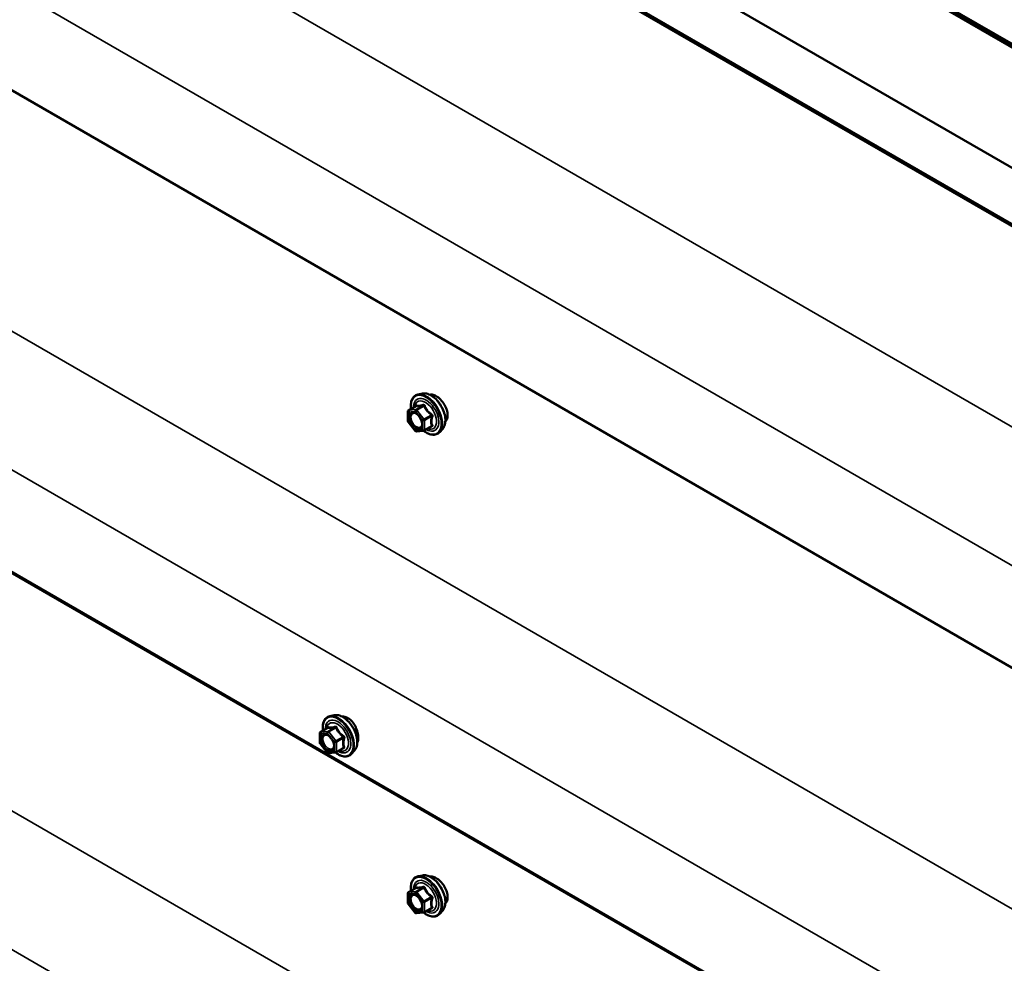
# Model space of a CAD drawing. Units: inches. Extents: x 0.6 to 33.4, y 0.6 to 21.5.
# Drawn here: x 29.5 to 30.8, y 18.1 to 19.4 of the extents above; entities that cross this region are included whole.
import ezdxf

# ---------------------------------------------------------------- set-up
doc = ezdxf.new("R2010")
doc.units = ezdxf.units.IN
doc.header["$LTSCALE"] = 2
doc.header["$MEASUREMENT"] = 0
doc.layers.add('Visible (ANSI)', color=7, linetype='Continuous', lineweight=50)
doc.layers.add('Visible Narrow (ANSI)', color=7, linetype='Continuous', lineweight=35)

msp = doc.modelspace()

# ---------------------------------------------------------------- linework, layer by layer
at = {"layer": 'Visible (ANSI)'}
for p, q in [((32.355836, 18.476262), (28.15739, 20.900236)), ((28.15739, 20.895337), (32.351594, 18.473812)), ((28.160218, 20.894521), (32.352301, 18.474221)), ((32.355129, 18.475854), (28.163047, 20.896154)), ((32.210172, 18.392163), (28.15739, 20.732038)), ((32.141974, 18.352788), (28.501788, 20.45445)), ((28.504084, 20.455776), (32.144269, 18.354114)), ((32.035093, 17.815639), (28.445032, 19.888362)), ((32.035093, 17.162442), (28.445032, 19.235164)), ((32.103611, 17.121805), (28.463426, 19.223468)), ((30.038412, 18.878717), (30.032508, 18.877514)), ((30.018639, 18.841333), (30.018639, 18.854344)), ((30.019539, 18.855902), (30.029353, 18.861568)), ((30.028794, 18.828066), (30.019036, 18.840205)), ((30.040116, 18.828272), (30.030357, 18.827401)), ((30.040855, 18.828506), (30.050669, 18.834172)), ((30.065925, 18.831062), (30.061931, 18.826551)), ((29.918999, 18.442591), (29.913095, 18.441388)), ((29.900126, 18.419776), (29.90994, 18.425442)), ((29.899226, 18.405207), (29.899226, 18.418218)), ((29.909381, 18.39194), (29.899623, 18.404079)), ((29.921442, 18.39238), (29.931256, 18.398046)), ((29.920703, 18.392146), (29.910944, 18.391275)), ((29.946512, 18.394936), (29.942518, 18.390425)), ((30.038412, 18.225519), (30.032508, 18.224316)), ((30.018639, 18.188136), (30.018639, 18.201146)), ((30.019539, 18.202705), (30.029353, 18.208371)), ((30.028794, 18.174869), (30.019036, 18.187008)), ((30.040116, 18.175075), (30.030357, 18.174203)), ((30.040855, 18.175309), (30.050669, 18.180975)), ((30.065925, 18.177865), (30.061931, 18.173354))]:
    msp.add_line(p, q, dxfattribs=at)
for centre, start, end in [((30.020439, 18.854344), 120, 180), ((30.020439, 18.841333), 180, 218.793977), ((30.030197, 18.829194), 218.793977, 275.103909), ((30.039955, 18.830065), 275.103909, 300), ((29.901026, 18.418218), 120, 180), ((29.901026, 18.405207), 180, 218.793977), ((29.910784, 18.393068), 218.793977, 275.103909), ((29.920542, 18.393939), 275.103909, 300), ((30.020439, 18.201146), 120, 180), ((30.020439, 18.188136), 180, 218.793977), ((30.030197, 18.175996), 218.793977, 275.103909), ((30.039955, 18.176868), 275.103909, 300)]:
    msp.add_arc(centre, 0.0018, start, end, dxfattribs=at)
for points, knots in [([(30.022986, 18.857893), (30.022785, 18.85939), (30.022686, 18.860852), (30.022705, 18.864917), (30.023095, 18.867377), (30.024621, 18.871624), (30.025748, 18.873421), (30.028587, 18.876082), (30.030263, 18.876982), (30.032247, 18.877458), (30.032377, 18.877487), (30.032508, 18.877514)], [7.68697084, 7.68697084, 7.68697084, 7.68697084, 7.85937578, 7.85937578, 8.18500949, 8.18500949, 8.50529003, 8.50529003, 8.80879173, 8.80879173, 8.83000081, 8.83000081, 8.83000081, 8.83000081]), ([(30.038412, 18.878717), (30.040207, 18.879083), (30.042126, 18.87903), (30.046212, 18.878145), (30.048389, 18.877237), (30.052726, 18.874638), (30.054884, 18.872922), (30.058916, 18.868889), (30.060791, 18.866576), (30.064084, 18.861589), (30.065503, 18.858918), (30.067755, 18.853468), (30.068587, 18.85069), (30.06957, 18.845276), (30.069718, 18.842641), (30.069266, 18.837778), (30.068668, 18.835544), (30.067186, 18.832689), (30.066601, 18.831826), (30.065925, 18.831062)], [2.5468155, 2.5468155, 2.5468155, 2.5468155, 2.83880096, 2.83880096, 3.16043468, 3.16043468, 3.49251314, 3.49251314, 3.82330146, 3.82330146, 4.15263192, 4.15263192, 4.48231268, 4.48231268, 4.81387147, 4.81387147, 5.14456709, 5.14456709, 5.30716614, 5.30716614, 5.30716614, 5.30716614]), ([(30.057173, 18.875129), (30.055286, 18.876219), (30.053297, 18.876959), (30.050443, 18.877288), (30.049457, 18.87723), (30.048564, 18.877017)], [1.626968841, 1.626968841, 1.626968841, 1.626968841, 1.830339994, 1.830339994, 1.948075187, 1.948075187, 1.948075187, 1.948075187]), ([(30.069862, 18.860652), (30.069307, 18.861828), (30.068685, 18.862971), (30.066637, 18.866323), (30.064886, 18.868598), (30.061097, 18.872456), (30.05906, 18.87404), (30.057173, 18.875129)], [1.12420499, 1.12420499, 1.12420499, 1.12420499, 1.220226534, 1.220226534, 1.423597687, 1.423597687, 1.626968841, 1.626968841, 1.626968841, 1.626968841]), ([(30.026075, 18.85296), (30.026762, 18.852924), (30.027575, 18.852721), (30.029247, 18.851954), (30.030093, 18.851427), (30.031776, 18.850077), (30.032614, 18.849252), (30.034188, 18.847374), (30.034922, 18.846319), (30.036197, 18.844093), (30.036736, 18.842921), (30.037561, 18.840599), (30.037846, 18.839449), (30.038146, 18.837309), (30.038164, 18.836318), (30.037968, 18.834601), (30.037757, 18.833875), (30.037468, 18.833291), (30.037459, 18.833273), (30.03745, 18.833256)], [2.71464453, 2.71464453, 2.71464453, 2.71464453, 3.03902576, 3.03902576, 3.33388722, 3.33388722, 3.63140106, 3.63140106, 3.93313751, 3.93313751, 4.23640691, 4.23640691, 4.53799835, 4.53799835, 4.83521859, 4.83521859, 5.13031832, 5.13031832, 5.1393371, 5.1393371, 5.1393371, 5.1393371]), ([(30.029581, 18.861752), (30.029581, 18.861752), (30.02958, 18.861751), (30.02957, 18.861739), (30.029551, 18.861716), (30.029478, 18.861652), (30.029427, 18.861611), (30.029353, 18.861568)], [0.0502213327, 0.0502213327, 0.0502213327, 0.0502213327, 0.053570787, 0.053570787, 0.0633858397, 0.0633858397, 0.0724892101, 0.0724892101, 0.0724892101, 0.0724892101]), ([(30.072659, 18.849369), (30.072659, 18.851548), (30.072258, 18.854076), (30.07102, 18.85798), (30.070483, 18.859337), (30.069862, 18.860652)], [0.81348442, 0.81348442, 0.81348442, 0.81348442, 1.016855477, 1.016855477, 1.12420499, 1.12420499, 1.12420499, 1.12420499]), ([(30.069862, 18.840975), (30.070483, 18.841642), (30.07102, 18.842443), (30.072258, 18.84507), (30.072659, 18.84719), (30.072659, 18.849369)], [0.502763851, 0.502763851, 0.502763851, 0.502763851, 0.610113363, 0.610113363, 0.81348442, 0.81348442, 0.81348442, 0.81348442]), ([(30.061931, 18.826551), (30.060649, 18.825102), (30.059051, 18.824035), (30.055463, 18.822826), (30.053485, 18.822672), (30.049252, 18.823237), (30.046985, 18.824), (30.043132, 18.82601), (30.041543, 18.827046), (30.039991, 18.828261)], [5.30716614, 5.30716614, 5.30716614, 5.30716614, 5.61349355, 5.61349355, 5.9162259, 5.9162259, 6.23504298, 6.23504298, 6.45922036, 6.45922036, 6.45922036, 6.45922036]), ([(29.903573, 18.421767), (29.903372, 18.423264), (29.903273, 18.424726), (29.903292, 18.428791), (29.903682, 18.431252), (29.905208, 18.435498), (29.906335, 18.437295), (29.909174, 18.439956), (29.910849, 18.440856), (29.912834, 18.441332), (29.912964, 18.441361), (29.913095, 18.441388)], [7.68697084, 7.68697084, 7.68697084, 7.68697084, 7.85937578, 7.85937578, 8.18500949, 8.18500949, 8.50529003, 8.50529003, 8.80879173, 8.80879173, 8.83000081, 8.83000081, 8.83000081, 8.83000081]), ([(29.918999, 18.442591), (29.920794, 18.442957), (29.922713, 18.442904), (29.926799, 18.442019), (29.928976, 18.441111), (29.933313, 18.438512), (29.935471, 18.436796), (29.939503, 18.432763), (29.941378, 18.43045), (29.944671, 18.425463), (29.94609, 18.422792), (29.948342, 18.417342), (29.949174, 18.414564), (29.950157, 18.40915), (29.950305, 18.406515), (29.949853, 18.401652), (29.949255, 18.399418), (29.947773, 18.396563), (29.947188, 18.3957), (29.946512, 18.394936)], [2.5468155, 2.5468155, 2.5468155, 2.5468155, 2.83880096, 2.83880096, 3.16043468, 3.16043468, 3.49251314, 3.49251314, 3.82330146, 3.82330146, 4.15263192, 4.15263192, 4.48231268, 4.48231268, 4.81387147, 4.81387147, 5.14456709, 5.14456709, 5.30716614, 5.30716614, 5.30716614, 5.30716614]), ([(29.937513, 18.438861), (29.935623, 18.439952), (29.933549, 18.440643), (29.930897, 18.440805), (29.93022, 18.440776), (29.929568, 18.440684)], [1.629248959, 1.629248959, 1.629248959, 1.629248959, 1.832906952, 1.832906952, 1.904845638, 1.904845638, 1.904845638, 1.904845638]), ([(29.949109, 18.423753), (29.948647, 18.424983), (29.948124, 18.426182), (29.946374, 18.429703), (29.94484, 18.432101), (29.941356, 18.436135), (29.939403, 18.43777), (29.937513, 18.438861)], [1.12569476, 1.12569476, 1.12569476, 1.12569476, 1.221932973, 1.221932973, 1.425590966, 1.425590966, 1.629248959, 1.629248959, 1.629248959, 1.629248959]), ([(29.910168, 18.425626), (29.910168, 18.425626), (29.910167, 18.425625), (29.910157, 18.425613), (29.910138, 18.42559), (29.910065, 18.425526), (29.910014, 18.425485), (29.90994, 18.425442)], [0.0502213327, 0.0502213327, 0.0502213327, 0.0502213327, 0.053570787, 0.053570787, 0.0633858397, 0.0633858397, 0.0724892101, 0.0724892101, 0.0724892101, 0.0724892101]), ([(29.950175, 18.405746), (29.950258, 18.40592), (29.950338, 18.4061), (29.951072, 18.407917), (29.95139, 18.40999), (29.95139, 18.414354), (29.951072, 18.416932), (29.950065, 18.420968), (29.949625, 18.422379), (29.949109, 18.423753)], [0.587831623, 0.587831623, 0.587831623, 0.587831623, 0.610970233, 0.610970233, 0.814624479, 0.814624479, 1.018278726, 1.018278726, 1.12569476, 1.12569476, 1.12569476, 1.12569476]), ([(29.906662, 18.416834), (29.907349, 18.416798), (29.908162, 18.416595), (29.909834, 18.415829), (29.910679, 18.415301), (29.912363, 18.413951), (29.913201, 18.413126), (29.914775, 18.411248), (29.915509, 18.410193), (29.916784, 18.407967), (29.917323, 18.406795), (29.918147, 18.404473), (29.918433, 18.403323), (29.918733, 18.401183), (29.918751, 18.400192), (29.918555, 18.398475), (29.918344, 18.397749), (29.918055, 18.397165), (29.918046, 18.397147), (29.918037, 18.39713)], [2.71464453, 2.71464453, 2.71464453, 2.71464453, 3.03902576, 3.03902576, 3.33388722, 3.33388722, 3.63140106, 3.63140106, 3.93313751, 3.93313751, 4.23640691, 4.23640691, 4.53799835, 4.53799835, 4.83521859, 4.83521859, 5.13031832, 5.13031832, 5.1393371, 5.1393371, 5.1393371, 5.1393371]), ([(29.942518, 18.390425), (29.941236, 18.388976), (29.939638, 18.387909), (29.93605, 18.3867), (29.934072, 18.386546), (29.929839, 18.387111), (29.927572, 18.387874), (29.923718, 18.389884), (29.92213, 18.39092), (29.920577, 18.392135)], [5.30716614, 5.30716614, 5.30716614, 5.30716614, 5.61349355, 5.61349355, 5.9162259, 5.9162259, 6.23504298, 6.23504298, 6.45922036, 6.45922036, 6.45922036, 6.45922036]), ([(30.022986, 18.204695), (30.022785, 18.206193), (30.022686, 18.207655), (30.022705, 18.21172), (30.023095, 18.21418), (30.024621, 18.218426), (30.025748, 18.220224), (30.028587, 18.222885), (30.030263, 18.223784), (30.032247, 18.224261), (30.032377, 18.224289), (30.032508, 18.224316)], [7.68697084, 7.68697084, 7.68697084, 7.68697084, 7.85937578, 7.85937578, 8.18500949, 8.18500949, 8.50529003, 8.50529003, 8.80879173, 8.80879173, 8.83000081, 8.83000081, 8.83000081, 8.83000081]), ([(30.038412, 18.225519), (30.040207, 18.225885), (30.042126, 18.225832), (30.046212, 18.224947), (30.048389, 18.224039), (30.052726, 18.221441), (30.054884, 18.219725), (30.058916, 18.215692), (30.060791, 18.213379), (30.064084, 18.208392), (30.065503, 18.205721), (30.067755, 18.200271), (30.068587, 18.197493), (30.06957, 18.192078), (30.069718, 18.189444), (30.069266, 18.184581), (30.068668, 18.182347), (30.067186, 18.179492), (30.066601, 18.178629), (30.065925, 18.177865)], [2.5468155, 2.5468155, 2.5468155, 2.5468155, 2.83880096, 2.83880096, 3.16043468, 3.16043468, 3.49251314, 3.49251314, 3.82330146, 3.82330146, 4.15263192, 4.15263192, 4.48231268, 4.48231268, 4.81387147, 4.81387147, 5.14456709, 5.14456709, 5.30716614, 5.30716614, 5.30716614, 5.30716614]), ([(30.057173, 18.221932), (30.055286, 18.223022), (30.053297, 18.223762), (30.050443, 18.224091), (30.049457, 18.224033), (30.048564, 18.22382)], [1.626968841, 1.626968841, 1.626968841, 1.626968841, 1.830339994, 1.830339994, 1.948075187, 1.948075187, 1.948075187, 1.948075187]), ([(30.069862, 18.207455), (30.069307, 18.208631), (30.068685, 18.209774), (30.066637, 18.213126), (30.064886, 18.215401), (30.061097, 18.219259), (30.05906, 18.220843), (30.057173, 18.221932)], [1.12420499, 1.12420499, 1.12420499, 1.12420499, 1.220226534, 1.220226534, 1.423597687, 1.423597687, 1.626968841, 1.626968841, 1.626968841, 1.626968841]), ([(30.026075, 18.199763), (30.026762, 18.199727), (30.027575, 18.199524), (30.029247, 18.198757), (30.030093, 18.19823), (30.031776, 18.196879), (30.032614, 18.196054), (30.034188, 18.194177), (30.034922, 18.193122), (30.036197, 18.190896), (30.036736, 18.189724), (30.037561, 18.187402), (30.037846, 18.186252), (30.038146, 18.184112), (30.038164, 18.183121), (30.037968, 18.181403), (30.037757, 18.180678), (30.037468, 18.180093), (30.037459, 18.180076), (30.03745, 18.180059)], [2.71464453, 2.71464453, 2.71464453, 2.71464453, 3.03902576, 3.03902576, 3.33388722, 3.33388722, 3.63140106, 3.63140106, 3.93313751, 3.93313751, 4.23640691, 4.23640691, 4.53799835, 4.53799835, 4.83521859, 4.83521859, 5.13031832, 5.13031832, 5.1393371, 5.1393371, 5.1393371, 5.1393371]), ([(30.029581, 18.208555), (30.029581, 18.208555), (30.02958, 18.208553), (30.02957, 18.208541), (30.029551, 18.208519), (30.029478, 18.208454), (30.029427, 18.208414), (30.029353, 18.208371)], [0.0502213327, 0.0502213327, 0.0502213327, 0.0502213327, 0.053570787, 0.053570787, 0.0633858397, 0.0633858397, 0.0724892101, 0.0724892101, 0.0724892101, 0.0724892101]), ([(30.072659, 18.196172), (30.072659, 18.198351), (30.072258, 18.200879), (30.07102, 18.204783), (30.070483, 18.20614), (30.069862, 18.207455)], [0.81348442, 0.81348442, 0.81348442, 0.81348442, 1.016855477, 1.016855477, 1.12420499, 1.12420499, 1.12420499, 1.12420499]), ([(30.069862, 18.187777), (30.070483, 18.188444), (30.07102, 18.189245), (30.072258, 18.191873), (30.072659, 18.193993), (30.072659, 18.196172)], [0.502763851, 0.502763851, 0.502763851, 0.502763851, 0.610113363, 0.610113363, 0.81348442, 0.81348442, 0.81348442, 0.81348442]), ([(30.061931, 18.173354), (30.060649, 18.171905), (30.059051, 18.170837), (30.055463, 18.169629), (30.053485, 18.169474), (30.049252, 18.17004), (30.046985, 18.170803), (30.043132, 18.172813), (30.041543, 18.173849), (30.039991, 18.175064)], [5.30716614, 5.30716614, 5.30716614, 5.30716614, 5.61349355, 5.61349355, 5.9162259, 5.9162259, 6.23504298, 6.23504298, 6.45922036, 6.45922036, 6.45922036, 6.45922036])]:
    msp.add_open_spline(points, degree=3, knots=knots, dxfattribs=at)
for points in [[(30.069528, 18.840636), (30.069642, 18.840745), (30.069753, 18.840858), (30.069862, 18.840975)], [(30.069528, 18.187439), (30.069642, 18.187547), (30.069753, 18.18766), (30.069862, 18.187777)]]:
    msp.add_open_spline(points, degree=3, dxfattribs=at)
at = {"layer": 'Visible Narrow (ANSI)'}
for p, q in [((28.455801, 20.208537), (32.095987, 18.106875)), ((28.445032, 20.02677), (32.026056, 17.959265)), ((28.455801, 19.55534), (32.095987, 17.453677)), ((28.445032, 19.373573), (32.026056, 17.306067)), ((28.45863, 18.903775), (32.098815, 16.802113)), ((30.019166, 18.853609), (30.028925, 18.85448)), ((30.019166, 18.840598), (30.019166, 18.853609)), ((30.019803, 18.855984), (30.02944, 18.861548)), ((30.029561, 18.856855), (30.019803, 18.855984)), ((30.028925, 18.85448), (30.038683, 18.842341)), ((30.039198, 18.862419), (30.029561, 18.856855)), ((30.030834, 18.85612), (30.040471, 18.861684)), ((30.040592, 18.843981), (30.030834, 18.85612)), ((30.028925, 18.828459), (30.019166, 18.840598)), ((30.038683, 18.842341), (30.038683, 18.82933)), ((30.050229, 18.849545), (30.040592, 18.843981)), ((30.041228, 18.842341), (30.050865, 18.847905)), ((30.041228, 18.82933), (30.041228, 18.842341)), ((30.038683, 18.82933), (30.028925, 18.828459)), ((30.050865, 18.834894), (30.041228, 18.82933)), ((28.445032, 18.723641), (32.028885, 16.654503)), ((29.90039, 18.419858), (29.910027, 18.425422)), ((29.919785, 18.426293), (29.910148, 18.420729)), ((29.911421, 18.419995), (29.921058, 18.425558)), ((29.899753, 18.417483), (29.909512, 18.418354)), ((29.899753, 18.404472), (29.899753, 18.417483)), ((29.910148, 18.420729), (29.90039, 18.419858)), ((29.909512, 18.418354), (29.91927, 18.406215)), ((29.921179, 18.407855), (29.911421, 18.419995)), ((29.930816, 18.413419), (29.921179, 18.407855)), ((29.921815, 18.406215), (29.931452, 18.411779)), ((29.909512, 18.392333), (29.899753, 18.404472)), ((29.91927, 18.406215), (29.91927, 18.393204)), ((29.921815, 18.393204), (29.921815, 18.406215)), ((29.931452, 18.398768), (29.921815, 18.393204)), ((29.91927, 18.393204), (29.909512, 18.392333)), ((30.019166, 18.200411), (30.028925, 18.201283)), ((30.019166, 18.187401), (30.019166, 18.200411)), ((30.019803, 18.202787), (30.02944, 18.20835)), ((30.029561, 18.203658), (30.019803, 18.202787)), ((30.028925, 18.201283), (30.038683, 18.189144)), ((30.039198, 18.209222), (30.029561, 18.203658)), ((30.030834, 18.202923), (30.040471, 18.208487)), ((30.040592, 18.190784), (30.030834, 18.202923)), ((30.050229, 18.196348), (30.040592, 18.190784)), ((30.028925, 18.175261), (30.019166, 18.187401)), ((30.038683, 18.189144), (30.038683, 18.176133)), ((30.041228, 18.189144), (30.050865, 18.194708)), ((30.041228, 18.176133), (30.041228, 18.189144)), ((30.038683, 18.176133), (30.028925, 18.175261)), ((30.050865, 18.181697), (30.041228, 18.176133))]:
    msp.add_line(p, q, dxfattribs=at)
for centre, major_axis, ratio, start_param, end_param in [((30.044381, 18.850393), (-0.014983, 0.025951), 0.57735027, 3.33221366, 6.0925643), ((30.049514, 18.853357), (-0.01401, 0.024267), 0.57735027, 3.33221366, 6.0925643), ((30.043491, 18.849879), (-0.0145, 0.025115), 0.57735027, 2.20165662, 7.2194205), ((30.043491, 18.849879), (0.01216, -0.021062), 0.57735027, 5.49750622, 10.21045705), ((30.042664, 18.849402), (-0.010553, 0.018278), 0.57735027, 2.52275577, 6.90202219), ((30.020439, 18.854344), (-0.0018, 0), 0.57735027, 0, 0.78539816), ((30.020439, 18.854344), (-0.00016, 0.001793), 0.78867513, 0.35087941, 1.92167574), ((30.020439, 18.854344), (-0.0009, 0.001559), 0.57735027, 6.02138592, 6.28318531), ((30.030197, 18.855215), (-0.00016, 0.001793), 0.78867513, 0.35087941, 1.92167574), ((30.030197, 18.855215), (0.001403, 0.001128), 0.21132487, 0.93888201, 2.50967834), ((30.028803, 18.863188), (-0.000421, -0.00175), 0.93495827, 0.63812177, 1.58473842), ((30.030197, 18.855215), (-0.0009, 0.001559), 0.57735027, 4.97418837, 6.02138592), ((30.038562, 18.864059), (0.000403, -0.001754), 0.55414286, 0.25667676, 1.20329341), ((30.041107, 18.86259), (-0.001669, -0.000674), 0.38990943, 1.02837504, 1.97499168), ((30.050865, 18.850451), (0.001052, 0.00146), 0.00909402, 4.05029679, 4.99691344), ((30.020439, 18.841333), (-0.0018, 0), 0.57735027, 0, 0.78539816), ((30.020439, 18.841333), (-0.001403, -0.001128), 0.21132487, 5.65127099, 6.28318531), ((30.021616, 18.845845), (-0.0018, -0.000001), 0.57688137, 3.92658523, 5.03682757), ((30.039955, 18.843076), (-0.001403, -0.001128), 0.21132487, 4.08047467, 5.65127099), ((30.039955, 18.843076), (0.0018, 0), 0.57735027, 3.92699082, 5.49778714), ((30.039955, 18.843076), (-0.0009, 0.001559), 0.57735027, 3.92699082, 4.97418837), ((30.052138, 18.84717), (-0.001743, 0.000449), 0.35464113, 4.67102701, 5.61764366), ((30.030197, 18.829194), (-0.001403, -0.001128), 0.21132487, 5.65127099, 6.28318531), ((30.030197, 18.829194), (0.00016, -0.001793), 0.78867513, 5.06326839, 6.28318531), ((30.039955, 18.830065), (-0.0018, 0), 0.57735027, 0.78539816, 2.35619449), ((30.039955, 18.830065), (0.00016, -0.001793), 0.78867513, 5.06326839, 6.28318531), ((30.039955, 18.830065), (0.0009, -0.001559), 0.57735027, 0, 0.78539816), ((30.050865, 18.832349), (-0.000403, 0.001754), 0.55414286, 5.59324542, 6.17144595), ((30.052138, 18.834159), (0.00169, 0.00062), 0.73545655, 1.17501597, 2.12163262), ((29.924078, 18.413753), (-0.0145, 0.025115), 0.57735027, 2.20165662, 7.2194205), ((29.924968, 18.414267), (-0.014983, 0.025951), 0.57735027, 3.33221366, 6.0925643), ((29.930101, 18.417231), (-0.01401, 0.024267), 0.57735027, 3.33221366, 6.0925643), ((29.924078, 18.413753), (0.01216, -0.021062), 0.57735027, 5.49750622, 10.21045705), ((29.923251, 18.413276), (-0.010553, 0.018278), 0.57735027, 2.52275577, 6.90202219), ((29.90939, 18.427062), (-0.000421, -0.00175), 0.93495827, 0.63812177, 1.58473842), ((29.919148, 18.427933), (0.000403, -0.001754), 0.55414286, 0.25667676, 1.20329341), ((29.921694, 18.426464), (-0.001669, -0.000674), 0.38990943, 1.02837504, 1.97499168), ((29.901026, 18.418218), (-0.0018, 0), 0.57735027, 0, 0.78539816), ((29.901026, 18.418218), (-0.00016, 0.001793), 0.78867513, 0.35087941, 1.92167574), ((29.901026, 18.418218), (-0.0009, 0.001559), 0.57735027, 6.02138592, 6.28318531), ((29.902203, 18.409719), (-0.0018, -0.000001), 0.57688137, 3.92658523, 5.03682757), ((29.910784, 18.419089), (-0.00016, 0.001793), 0.78867513, 0.35087941, 1.92167574), ((29.910784, 18.419089), (0.001403, 0.001128), 0.21132487, 0.93888201, 2.50967834), ((29.910784, 18.419089), (-0.0009, 0.001559), 0.57735027, 4.97418837, 6.02138592), ((29.931452, 18.414325), (0.001052, 0.00146), 0.00909402, 4.05029679, 4.99691344), ((29.932725, 18.411044), (-0.001743, 0.000449), 0.35464113, 4.67102701, 5.61764366), ((29.901026, 18.405207), (-0.0018, 0), 0.57735027, 0, 0.78539816), ((29.901026, 18.405207), (-0.001403, -0.001128), 0.21132487, 5.65127099, 6.28318531), ((29.920542, 18.40695), (-0.001403, -0.001128), 0.21132487, 4.08047467, 5.65127099), ((29.920542, 18.40695), (0.0018, 0), 0.57735027, 3.92699082, 5.49778714), ((29.920542, 18.40695), (-0.0009, 0.001559), 0.57735027, 3.92699082, 4.97418837), ((29.931452, 18.396223), (-0.000403, 0.001754), 0.55414286, 5.59324542, 6.17144595), ((29.932725, 18.398033), (0.00169, 0.00062), 0.73545655, 1.17501597, 2.12163262), ((29.910784, 18.393068), (-0.001403, -0.001128), 0.21132487, 5.65127099, 6.28318531), ((29.910784, 18.393068), (0.00016, -0.001793), 0.78867513, 5.06326839, 6.28318531), ((29.920542, 18.393939), (-0.0018, 0), 0.57735027, 0.78539816, 2.35619449), ((29.920542, 18.393939), (0.00016, -0.001793), 0.78867513, 5.06326839, 6.28318531), ((29.920542, 18.393939), (0.0009, -0.001559), 0.57735027, 0, 0.78539816), ((30.043491, 18.196682), (-0.0145, 0.025115), 0.57735027, 2.20165662, 7.2194205), ((30.044381, 18.197196), (-0.014983, 0.025951), 0.57735027, 3.33221366, 6.0925643), ((30.049514, 18.200159), (-0.01401, 0.024267), 0.57735027, 3.33221366, 6.0925643), ((30.043491, 18.196682), (0.01216, -0.021062), 0.57735027, 5.49750622, 10.21045705), ((30.042664, 18.196205), (-0.010553, 0.018278), 0.57735027, 2.52275577, 6.90202219), ((30.038562, 18.210862), (0.000403, -0.001754), 0.55414286, 0.25667676, 1.20329341), ((30.020439, 18.201146), (-0.0018, 0), 0.57735027, 0, 0.78539816), ((30.020439, 18.201146), (-0.00016, 0.001793), 0.78867513, 0.35087941, 1.92167574), ((30.020439, 18.201146), (-0.0009, 0.001559), 0.57735027, 6.02138592, 6.28318531), ((30.030197, 18.202018), (-0.00016, 0.001793), 0.78867513, 0.35087941, 1.92167574), ((30.030197, 18.202018), (0.001403, 0.001128), 0.21132487, 0.93888201, 2.50967834), ((30.028803, 18.209991), (-0.000421, -0.00175), 0.93495827, 0.63812177, 1.58473842), ((30.030197, 18.202018), (-0.0009, 0.001559), 0.57735027, 4.97418837, 6.02138592), ((30.041107, 18.209392), (-0.001669, -0.000674), 0.38990943, 1.02837504, 1.97499168), ((30.050865, 18.197253), (0.001052, 0.00146), 0.00909402, 4.05029679, 4.99691344), ((30.020439, 18.188136), (-0.0018, 0), 0.57735027, 0, 0.78539816), ((30.020439, 18.188136), (-0.001403, -0.001128), 0.21132487, 5.65127099, 6.28318531), ((30.021616, 18.192648), (-0.0018, -0.000001), 0.57688137, 3.92658523, 5.03682757), ((30.039955, 18.189879), (-0.001403, -0.001128), 0.21132487, 4.08047467, 5.65127099), ((30.039955, 18.189879), (0.0018, 0), 0.57735027, 3.92699082, 5.49778714), ((30.039955, 18.189879), (-0.0009, 0.001559), 0.57735027, 3.92699082, 4.97418837), ((30.052138, 18.193973), (-0.001743, 0.000449), 0.35464113, 4.67102701, 5.61764366), ((30.030197, 18.175996), (-0.001403, -0.001128), 0.21132487, 5.65127099, 6.28318531), ((30.030197, 18.175996), (0.00016, -0.001793), 0.78867513, 5.06326839, 6.28318531), ((30.039955, 18.176868), (-0.0018, 0), 0.57735027, 0.78539816, 2.35619449), ((30.039955, 18.176868), (0.00016, -0.001793), 0.78867513, 5.06326839, 6.28318531), ((30.039955, 18.176868), (0.0009, -0.001559), 0.57735027, 0, 0.78539816), ((30.050865, 18.179151), (-0.000403, 0.001754), 0.55414286, 5.59324542, 6.17144595), ((30.052138, 18.180962), (0.00169, 0.00062), 0.73545655, 1.17501597, 2.12163262)]:
    msp.add_ellipse(centre, major_axis=major_axis, ratio=ratio, start_param=start_param, end_param=end_param, dxfattribs=at)
for centre in [(30.028925, 18.84147), (29.909512, 18.405344), (30.028925, 18.188272)]:
    msp.add_ellipse(centre, major_axis=(-0.00688, 0.011917), ratio=0.57735027, dxfattribs=at)
for points, knots in [([(30.026073, 18.852959), (30.025553, 18.852986), (30.025056, 18.85294), (30.023382, 18.852506), (30.022408, 18.851682), (30.021303, 18.849487), (30.021041, 18.848226), (30.021042, 18.846829)], [0.531282409, 0.531282409, 0.531282409, 0.531282409, 0.584353665, 0.584353665, 0.722878502, 0.722878502, 0.835643919, 0.835643919, 0.835643919, 0.835643919]), ([(30.022889, 18.84658), (30.022888, 18.847792), (30.023116, 18.848885), (30.024074, 18.850789), (30.024918, 18.851504), (30.026926, 18.852024), (30.028043, 18.851908), (30.030309, 18.851), (30.031435, 18.850257), (30.032642, 18.849139), (30.032787, 18.848999), (30.03293, 18.848855)], [-0.835643919, -0.835643919, -0.835643919, -0.835643919, -0.722878502, -0.722878502, -0.584353665, -0.584353665, -0.458066758, -0.458066758, -0.339670284, -0.339670284, -0.323308048, -0.323308048, -0.323308048, -0.323308048]), ([(30.029353, 18.861568), (30.029356, 18.86157), (30.02936, 18.861572), (30.029398, 18.861589), (30.029423, 18.86158), (30.02944, 18.861548)], [0.0724892101, 0.0724892101, 0.0724892101, 0.0724892101, 0.074882683, 0.074882683, 0.0972319665, 0.0972319665, 0.0972319665, 0.0972319665]), ([(30.030445, 18.862819), (30.03035, 18.862849), (30.03025, 18.862844), (30.029997, 18.862729), (30.029843, 18.862569), (30.029592, 18.86214), (30.029492, 18.861909), (30.029396, 18.861625), (30.029389, 18.861606), (30.029383, 18.861586)], [-0.0972319665, -0.0972319665, -0.0972319665, -0.0972319665, -0.074882683, -0.074882683, -0.0416014905, -0.0416014905, -0.0160005733, -0.0160005733, -0.0141378468, -0.0141378468, -0.0141378468, -0.0141378468]), ([(30.02944, 18.861548), (30.029709, 18.861483), (30.030003, 18.861429), (30.031124, 18.861292), (30.032106, 18.861283), (30.033288, 18.861388), (30.03447, 18.861494), (30.035848, 18.861713), (30.037944, 18.862138), (30.038565, 18.862274), (30.039198, 18.862419)], [0.38107627, 0.38107627, 0.38107627, 0.38107627, 0.440439343, 0.440439343, 0.587483512, 0.587483512, 0.587483512, 0.734527682, 0.734527682, 0.793890755, 0.793890755, 0.793890755, 0.793890755]), ([(30.039613, 18.863637), (30.039009, 18.863479), (30.038418, 18.863331), (30.036431, 18.862869), (30.035139, 18.862636), (30.034036, 18.862537), (30.032933, 18.862439), (30.03202, 18.862475), (30.030973, 18.862666), (30.030698, 18.862736), (30.030445, 18.862819)], [-0.793890755, -0.793890755, -0.793890755, -0.793890755, -0.734527682, -0.734527682, -0.587483512, -0.587483512, -0.587483512, -0.440439343, -0.440439343, -0.38107627, -0.38107627, -0.38107627, -0.38107627]), ([(30.039198, 18.862419), (30.039308, 18.862453), (30.039416, 18.862476), (30.039685, 18.862502), (30.039836, 18.862485), (30.040139, 18.862367), (30.040273, 18.862243), (30.040417, 18.861962), (30.040454, 18.861829), (30.040471, 18.861684)], [0, 0, 0, 0, 0.0160005733, 0.0160005733, 0.0416014905, 0.0416014905, 0.074882683, 0.074882683, 0.0972319665, 0.0972319665, 0.0972319665, 0.0972319665]), ([(30.042005, 18.862257), (30.041915, 18.8625), (30.041796, 18.862725), (30.041438, 18.863211), (30.041165, 18.863435), (30.04062, 18.863668), (30.040366, 18.863715), (30.039942, 18.863705), (30.039776, 18.86368), (30.039613, 18.863637)], [-0.0972319665, -0.0972319665, -0.0972319665, -0.0972319665, -0.074882683, -0.074882683, -0.0416014905, -0.0416014905, -0.0160005733, -0.0160005733, 0, 0, 0, 0]), ([(30.040471, 18.861684), (30.04074, 18.861019), (30.041034, 18.860354), (30.042155, 18.858072), (30.043137, 18.85649), (30.044319, 18.85502), (30.045501, 18.85355), (30.046878, 18.852196), (30.048974, 18.850476), (30.049596, 18.850001), (30.050229, 18.849545)], [0.38107627, 0.38107627, 0.38107627, 0.38107627, 0.440439343, 0.440439343, 0.587483512, 0.587483512, 0.587483512, 0.734527682, 0.734527682, 0.793890755, 0.793890755, 0.793890755, 0.793890755]), ([(30.051173, 18.850851), (30.050557, 18.851271), (30.049954, 18.851707), (30.047933, 18.853288), (30.046624, 18.854534), (30.045521, 18.855906), (30.044418, 18.857278), (30.043522, 18.858775), (30.04251, 18.860969), (30.042246, 18.86161), (30.042005, 18.862257)], [-0.793890755, -0.793890755, -0.793890755, -0.793890755, -0.734527682, -0.734527682, -0.587483512, -0.587483512, -0.587483512, -0.440439343, -0.440439343, -0.38107627, -0.38107627, -0.38107627, -0.38107627]), ([(30.052369, 18.847769), (30.052442, 18.848021), (30.05248, 18.848284), (30.052474, 18.848942), (30.052379, 18.84934), (30.052056, 18.849985), (30.051867, 18.850242), (30.051496, 18.85061), (30.051339, 18.850738), (30.051173, 18.850851)], [-0.0972319665, -0.0972319665, -0.0972319665, -0.0972319665, -0.074882683, -0.074882683, -0.0416014905, -0.0416014905, -0.0160005733, -0.0160005733, 0, 0, 0, 0]), ([(30.021042, 18.846829), (30.021043, 18.845695), (30.021217, 18.844446), (30.022008, 18.841449), (30.022781, 18.839646), (30.024861, 18.836209), (30.026208, 18.834597), (30.029224, 18.832032), (30.030896, 18.831164), (30.033647, 18.830662), (30.034795, 18.830827), (30.036437, 18.831783), (30.037025, 18.83243), (30.037449, 18.833256)], [-0.835643919, -0.835643919, -0.835643919, -0.835643919, -0.744142609, -0.744142609, -0.61751594, -0.61751594, -0.479983257, -0.479983257, -0.330609693, -0.330609693, -0.208728741, -0.208728741, -0.114012879, -0.114012879, -0.114012879, -0.114012879]), ([(30.037324, 18.841243), (30.037462, 18.840733), (30.03757, 18.840228), (30.037742, 18.839127), (30.037788, 18.83854), (30.037788, 18.837985), (30.037788, 18.837125), (30.037676, 18.836327), (30.037101, 18.834517), (30.036462, 18.83366), (30.034817, 18.832702), (30.033821, 18.832559), (30.031435, 18.832995), (30.029985, 18.833747), (30.02737, 18.835972), (30.026201, 18.83737), (30.024397, 18.840351), (30.023727, 18.841914), (30.023041, 18.844513), (30.02289, 18.845597), (30.022889, 18.84658)], [-0.094397464, -0.094397464, -0.094397464, -0.094397464, -0.051778256, -0.051778256, 0, 0, 0, 0.080280285, 0.080280285, 0.208728741, 0.208728741, 0.330609693, 0.330609693, 0.479983257, 0.479983257, 0.61751594, 0.61751594, 0.744142609, 0.744142609, 0.835643919, 0.835643919, 0.835643919, 0.835643919]), ([(30.050865, 18.847905), (30.050683, 18.847197), (30.05052, 18.846494), (30.050033, 18.844073), (30.049834, 18.84238), (30.049834, 18.840804), (30.049834, 18.839229), (30.050033, 18.837766), (30.05052, 18.835906), (30.050683, 18.835391), (30.050865, 18.834894)], [0.380638971, 0.380638971, 0.380638971, 0.380638971, 0.439991171, 0.439991171, 0.58703534, 0.58703534, 0.58703534, 0.734079509, 0.734079509, 0.79343171, 0.79343171, 0.79343171, 0.79343171]), ([(30.050229, 18.849545), (30.050338, 18.849498), (30.050441, 18.849441), (30.050678, 18.84927), (30.050793, 18.849142), (30.050978, 18.848807), (30.051018, 18.848589), (30.050978, 18.848212), (30.050934, 18.848057), (30.050865, 18.847905)], [0, 0, 0, 0, 0.0160005733, 0.0160005733, 0.0416014905, 0.0416014905, 0.074882683, 0.074882683, 0.0972319665, 0.0972319665, 0.0972319665, 0.0972319665]), ([(30.052369, 18.835545), (30.052175, 18.836019), (30.052, 18.836508), (30.051479, 18.838265), (30.051264, 18.839634), (30.051264, 18.841105), (30.051264, 18.842576), (30.051479, 18.844155), (30.052, 18.846434), (30.052175, 18.847098), (30.052369, 18.847769)], [-0.79343171, -0.79343171, -0.79343171, -0.79343171, -0.734079509, -0.734079509, -0.58703534, -0.58703534, -0.58703534, -0.439991171, -0.439991171, -0.380638971, -0.380638971, -0.380638971, -0.380638971]), ([(30.050865, 18.834894), (30.050914, 18.834842), (30.050951, 18.834787), (30.05101, 18.834642), (30.05101, 18.834552), (30.050923, 18.834359), (30.050819, 18.834259), (30.050669, 18.834172)], [0, 0, 0, 0, 0.0160005733, 0.0160005733, 0.0416014905, 0.0416014905, 0.0724892101, 0.0724892101, 0.0724892101, 0.0724892101]), ([(30.051173, 18.833844), (30.051405, 18.833892), (30.051617, 18.833962), (30.052068, 18.834191), (30.05227, 18.834379), (30.052463, 18.834774), (30.052493, 18.834964), (30.052456, 18.835289), (30.052421, 18.835418), (30.052369, 18.835545)], [-0.0972319665, -0.0972319665, -0.0972319665, -0.0972319665, -0.074882683, -0.074882683, -0.0416014905, -0.0416014905, -0.0160005733, -0.0160005733, 0, 0, 0, 0]), ([(29.90994, 18.425442), (29.909943, 18.425444), (29.909947, 18.425446), (29.909985, 18.425463), (29.91001, 18.425454), (29.910027, 18.425422)], [0.0724892101, 0.0724892101, 0.0724892101, 0.0724892101, 0.074882683, 0.074882683, 0.0972319665, 0.0972319665, 0.0972319665, 0.0972319665]), ([(29.911032, 18.426693), (29.910937, 18.426723), (29.910837, 18.426718), (29.910584, 18.426603), (29.91043, 18.426443), (29.910179, 18.426014), (29.910078, 18.425783), (29.909983, 18.425499), (29.909976, 18.42548), (29.90997, 18.42546)], [-0.0972319665, -0.0972319665, -0.0972319665, -0.0972319665, -0.074882683, -0.074882683, -0.0416014905, -0.0416014905, -0.0160005733, -0.0160005733, -0.0141378468, -0.0141378468, -0.0141378468, -0.0141378468]), ([(29.910027, 18.425422), (29.910296, 18.425357), (29.91059, 18.425303), (29.911711, 18.425166), (29.912693, 18.425157), (29.913875, 18.425262), (29.915057, 18.425368), (29.916435, 18.425587), (29.91853, 18.426013), (29.919152, 18.426148), (29.919785, 18.426293)], [0.38107627, 0.38107627, 0.38107627, 0.38107627, 0.440439343, 0.440439343, 0.587483512, 0.587483512, 0.587483512, 0.734527682, 0.734527682, 0.793890755, 0.793890755, 0.793890755, 0.793890755]), ([(29.9202, 18.427511), (29.919596, 18.427353), (29.919005, 18.427205), (29.917018, 18.426743), (29.915726, 18.42651), (29.914623, 18.426411), (29.91352, 18.426313), (29.912607, 18.426349), (29.91156, 18.42654), (29.911285, 18.426611), (29.911032, 18.426693)], [-0.793890755, -0.793890755, -0.793890755, -0.793890755, -0.734527682, -0.734527682, -0.587483512, -0.587483512, -0.587483512, -0.440439343, -0.440439343, -0.38107627, -0.38107627, -0.38107627, -0.38107627]), ([(29.919785, 18.426293), (29.919895, 18.426327), (29.920003, 18.42635), (29.920271, 18.426376), (29.920423, 18.426359), (29.920726, 18.426241), (29.92086, 18.426117), (29.921004, 18.425836), (29.921041, 18.425703), (29.921058, 18.425558)], [0, 0, 0, 0, 0.0160005733, 0.0160005733, 0.0416014905, 0.0416014905, 0.074882683, 0.074882683, 0.0972319665, 0.0972319665, 0.0972319665, 0.0972319665]), ([(29.922592, 18.426131), (29.922502, 18.426374), (29.922383, 18.426599), (29.922025, 18.427085), (29.921752, 18.427309), (29.921207, 18.427542), (29.920953, 18.427589), (29.920529, 18.427579), (29.920363, 18.427554), (29.9202, 18.427511)], [-0.0972319665, -0.0972319665, -0.0972319665, -0.0972319665, -0.074882683, -0.074882683, -0.0416014905, -0.0416014905, -0.0160005733, -0.0160005733, 0, 0, 0, 0]), ([(29.921058, 18.425558), (29.921327, 18.424893), (29.921621, 18.424228), (29.922742, 18.421946), (29.923724, 18.420364), (29.924906, 18.418894), (29.926088, 18.417424), (29.927465, 18.41607), (29.929561, 18.41435), (29.930183, 18.413875), (29.930816, 18.413419)], [0.38107627, 0.38107627, 0.38107627, 0.38107627, 0.440439343, 0.440439343, 0.587483512, 0.587483512, 0.587483512, 0.734527682, 0.734527682, 0.793890755, 0.793890755, 0.793890755, 0.793890755]), ([(29.93176, 18.414725), (29.931144, 18.415145), (29.930541, 18.415581), (29.92852, 18.417162), (29.927211, 18.418408), (29.926108, 18.41978), (29.925005, 18.421152), (29.924109, 18.422649), (29.923097, 18.424843), (29.922833, 18.425485), (29.922592, 18.426131)], [-0.793890755, -0.793890755, -0.793890755, -0.793890755, -0.734527682, -0.734527682, -0.587483512, -0.587483512, -0.587483512, -0.440439343, -0.440439343, -0.38107627, -0.38107627, -0.38107627, -0.38107627]), ([(29.90666, 18.416833), (29.90614, 18.41686), (29.905643, 18.416814), (29.903969, 18.41638), (29.902995, 18.415556), (29.90189, 18.413361), (29.901628, 18.4121), (29.901629, 18.410703)], [0.531282409, 0.531282409, 0.531282409, 0.531282409, 0.584353665, 0.584353665, 0.722878502, 0.722878502, 0.835643919, 0.835643919, 0.835643919, 0.835643919]), ([(29.901629, 18.410703), (29.90163, 18.409569), (29.901804, 18.40832), (29.902595, 18.405323), (29.903368, 18.40352), (29.905448, 18.400083), (29.906795, 18.398471), (29.909811, 18.395906), (29.911483, 18.395038), (29.914234, 18.394536), (29.915382, 18.394701), (29.917024, 18.395657), (29.917612, 18.396304), (29.918036, 18.39713)], [-0.835643919, -0.835643919, -0.835643919, -0.835643919, -0.744142609, -0.744142609, -0.61751594, -0.61751594, -0.479983257, -0.479983257, -0.330609693, -0.330609693, -0.208728741, -0.208728741, -0.114012879, -0.114012879, -0.114012879, -0.114012879]), ([(29.903476, 18.410454), (29.903475, 18.411666), (29.903703, 18.412759), (29.904661, 18.414663), (29.905505, 18.415378), (29.907513, 18.415898), (29.90863, 18.415782), (29.910896, 18.414874), (29.912022, 18.414131), (29.913228, 18.413013), (29.913373, 18.412873), (29.913517, 18.412729)], [-0.835643919, -0.835643919, -0.835643919, -0.835643919, -0.722878502, -0.722878502, -0.584353665, -0.584353665, -0.458066758, -0.458066758, -0.339670284, -0.339670284, -0.323308048, -0.323308048, -0.323308048, -0.323308048]), ([(29.917911, 18.405117), (29.918049, 18.404607), (29.918157, 18.404102), (29.918329, 18.403001), (29.918375, 18.402414), (29.918375, 18.401859), (29.918375, 18.400999), (29.918263, 18.400201), (29.917688, 18.398391), (29.917049, 18.397534), (29.915404, 18.396576), (29.914408, 18.396433), (29.912022, 18.396869), (29.910572, 18.397621), (29.907957, 18.399846), (29.906788, 18.401244), (29.904984, 18.404225), (29.904314, 18.405788), (29.903628, 18.408387), (29.903477, 18.409471), (29.903476, 18.410454)], [-0.094397464, -0.094397464, -0.094397464, -0.094397464, -0.051778256, -0.051778256, 0, 0, 0, 0.080280285, 0.080280285, 0.208728741, 0.208728741, 0.330609693, 0.330609693, 0.479983257, 0.479983257, 0.61751594, 0.61751594, 0.744142609, 0.744142609, 0.835643919, 0.835643919, 0.835643919, 0.835643919]), ([(29.931452, 18.411779), (29.93127, 18.411071), (29.931107, 18.410368), (29.93062, 18.407947), (29.930421, 18.406254), (29.930421, 18.404678), (29.930421, 18.403103), (29.93062, 18.40164), (29.931107, 18.39978), (29.93127, 18.399265), (29.931452, 18.398768)], [0.380638971, 0.380638971, 0.380638971, 0.380638971, 0.439991171, 0.439991171, 0.58703534, 0.58703534, 0.58703534, 0.734079509, 0.734079509, 0.79343171, 0.79343171, 0.79343171, 0.79343171]), ([(29.930816, 18.413419), (29.930925, 18.413372), (29.931028, 18.413315), (29.931265, 18.413144), (29.93138, 18.413016), (29.931565, 18.412681), (29.931605, 18.412463), (29.931565, 18.412086), (29.931521, 18.411932), (29.931452, 18.411779)], [0, 0, 0, 0, 0.0160005733, 0.0160005733, 0.0416014905, 0.0416014905, 0.074882683, 0.074882683, 0.0972319665, 0.0972319665, 0.0972319665, 0.0972319665]), ([(29.932956, 18.411643), (29.933029, 18.411895), (29.933067, 18.412158), (29.933061, 18.412816), (29.932966, 18.413214), (29.932643, 18.413859), (29.932454, 18.414116), (29.932083, 18.414484), (29.931926, 18.414612), (29.93176, 18.414725)], [-0.0972319665, -0.0972319665, -0.0972319665, -0.0972319665, -0.074882683, -0.074882683, -0.0416014905, -0.0416014905, -0.0160005733, -0.0160005733, 0, 0, 0, 0]), ([(29.932956, 18.399419), (29.932762, 18.399893), (29.932587, 18.400382), (29.932066, 18.402139), (29.931851, 18.403508), (29.931851, 18.404979), (29.931851, 18.40645), (29.932066, 18.408029), (29.932587, 18.410308), (29.932762, 18.410973), (29.932956, 18.411643)], [-0.79343171, -0.79343171, -0.79343171, -0.79343171, -0.734079509, -0.734079509, -0.58703534, -0.58703534, -0.58703534, -0.439991171, -0.439991171, -0.380638971, -0.380638971, -0.380638971, -0.380638971]), ([(29.931452, 18.398768), (29.931501, 18.398716), (29.931538, 18.398661), (29.931597, 18.398516), (29.931597, 18.398426), (29.93151, 18.398233), (29.931406, 18.398133), (29.931256, 18.398046)], [0, 0, 0, 0, 0.0160005733, 0.0160005733, 0.0416014905, 0.0416014905, 0.0724892101, 0.0724892101, 0.0724892101, 0.0724892101]), ([(29.93176, 18.397718), (29.931992, 18.397766), (29.932204, 18.397836), (29.932655, 18.398065), (29.932857, 18.398253), (29.93305, 18.398648), (29.93308, 18.398838), (29.933043, 18.399163), (29.933008, 18.399292), (29.932956, 18.399419)], [-0.0972319665, -0.0972319665, -0.0972319665, -0.0972319665, -0.074882683, -0.074882683, -0.0416014905, -0.0416014905, -0.0160005733, -0.0160005733, 0, 0, 0, 0]), ([(30.030445, 18.209621), (30.03035, 18.209652), (30.03025, 18.209647), (30.029997, 18.209532), (30.029843, 18.209372), (30.029592, 18.208943), (30.029492, 18.208712), (30.029396, 18.208428), (30.029389, 18.208409), (30.029383, 18.208389)], [-0.0972319665, -0.0972319665, -0.0972319665, -0.0972319665, -0.074882683, -0.074882683, -0.0416014905, -0.0416014905, -0.0160005733, -0.0160005733, -0.0141378468, -0.0141378468, -0.0141378468, -0.0141378468]), ([(30.039613, 18.21044), (30.039009, 18.210282), (30.038418, 18.210134), (30.036431, 18.209672), (30.035139, 18.209438), (30.034036, 18.20934), (30.032933, 18.209241), (30.03202, 18.209278), (30.030973, 18.209469), (30.030698, 18.209539), (30.030445, 18.209621)], [-0.793890755, -0.793890755, -0.793890755, -0.793890755, -0.734527682, -0.734527682, -0.587483512, -0.587483512, -0.587483512, -0.440439343, -0.440439343, -0.38107627, -0.38107627, -0.38107627, -0.38107627]), ([(30.042005, 18.209059), (30.041915, 18.209302), (30.041796, 18.209527), (30.041438, 18.210013), (30.041165, 18.210238), (30.04062, 18.210471), (30.040366, 18.210518), (30.039942, 18.210508), (30.039776, 18.210483), (30.039613, 18.21044)], [-0.0972319665, -0.0972319665, -0.0972319665, -0.0972319665, -0.074882683, -0.074882683, -0.0416014905, -0.0416014905, -0.0160005733, -0.0160005733, 0, 0, 0, 0]), ([(30.026073, 18.199762), (30.025553, 18.199789), (30.025056, 18.199743), (30.023382, 18.199309), (30.022408, 18.198485), (30.021303, 18.19629), (30.021041, 18.195029), (30.021042, 18.193632)], [0.531282409, 0.531282409, 0.531282409, 0.531282409, 0.584353665, 0.584353665, 0.722878502, 0.722878502, 0.835643919, 0.835643919, 0.835643919, 0.835643919]), ([(30.022889, 18.193383), (30.022888, 18.194595), (30.023116, 18.195688), (30.024074, 18.197592), (30.024918, 18.198306), (30.026926, 18.198826), (30.028043, 18.198711), (30.030309, 18.197803), (30.031435, 18.19706), (30.032642, 18.195942), (30.032787, 18.195802), (30.03293, 18.195658)], [-0.835643919, -0.835643919, -0.835643919, -0.835643919, -0.722878502, -0.722878502, -0.584353665, -0.584353665, -0.458066758, -0.458066758, -0.339670284, -0.339670284, -0.323308048, -0.323308048, -0.323308048, -0.323308048]), ([(30.029353, 18.208371), (30.029356, 18.208373), (30.02936, 18.208375), (30.029398, 18.208392), (30.029423, 18.208382), (30.02944, 18.20835)], [0.0724892101, 0.0724892101, 0.0724892101, 0.0724892101, 0.074882683, 0.074882683, 0.0972319665, 0.0972319665, 0.0972319665, 0.0972319665]), ([(30.02944, 18.20835), (30.029709, 18.208286), (30.030003, 18.208232), (30.031124, 18.208094), (30.032106, 18.208085), (30.033288, 18.208191), (30.03447, 18.208297), (30.035848, 18.208516), (30.037944, 18.208941), (30.038565, 18.209077), (30.039198, 18.209222)], [0.38107627, 0.38107627, 0.38107627, 0.38107627, 0.440439343, 0.440439343, 0.587483512, 0.587483512, 0.587483512, 0.734527682, 0.734527682, 0.793890755, 0.793890755, 0.793890755, 0.793890755]), ([(30.039198, 18.209222), (30.039308, 18.209256), (30.039416, 18.209278), (30.039685, 18.209304), (30.039836, 18.209288), (30.040139, 18.20917), (30.040273, 18.209046), (30.040417, 18.208764), (30.040454, 18.208632), (30.040471, 18.208487)], [0, 0, 0, 0, 0.0160005733, 0.0160005733, 0.0416014905, 0.0416014905, 0.074882683, 0.074882683, 0.0972319665, 0.0972319665, 0.0972319665, 0.0972319665]), ([(30.040471, 18.208487), (30.04074, 18.207822), (30.041034, 18.207157), (30.042155, 18.204875), (30.043137, 18.203292), (30.044319, 18.201822), (30.045501, 18.200352), (30.046878, 18.198999), (30.048974, 18.197279), (30.049596, 18.196804), (30.050229, 18.196348)], [0.38107627, 0.38107627, 0.38107627, 0.38107627, 0.440439343, 0.440439343, 0.587483512, 0.587483512, 0.587483512, 0.734527682, 0.734527682, 0.793890755, 0.793890755, 0.793890755, 0.793890755]), ([(30.051173, 18.197654), (30.050557, 18.198073), (30.049954, 18.19851), (30.047933, 18.200091), (30.046624, 18.201336), (30.045521, 18.202709), (30.044418, 18.204081), (30.043522, 18.205578), (30.04251, 18.207771), (30.042246, 18.208413), (30.042005, 18.209059)], [-0.793890755, -0.793890755, -0.793890755, -0.793890755, -0.734527682, -0.734527682, -0.587483512, -0.587483512, -0.587483512, -0.440439343, -0.440439343, -0.38107627, -0.38107627, -0.38107627, -0.38107627]), ([(30.050229, 18.196348), (30.050338, 18.196301), (30.050441, 18.196244), (30.050678, 18.196072), (30.050793, 18.195945), (30.050978, 18.19561), (30.051018, 18.195392), (30.050978, 18.195015), (30.050934, 18.19486), (30.050865, 18.194708)], [0, 0, 0, 0, 0.0160005733, 0.0160005733, 0.0416014905, 0.0416014905, 0.074882683, 0.074882683, 0.0972319665, 0.0972319665, 0.0972319665, 0.0972319665]), ([(30.052369, 18.194572), (30.052442, 18.194824), (30.05248, 18.195086), (30.052474, 18.195744), (30.052379, 18.196143), (30.052056, 18.196788), (30.051867, 18.197045), (30.051496, 18.197413), (30.051339, 18.197541), (30.051173, 18.197654)], [-0.0972319665, -0.0972319665, -0.0972319665, -0.0972319665, -0.074882683, -0.074882683, -0.0416014905, -0.0416014905, -0.0160005733, -0.0160005733, 0, 0, 0, 0]), ([(30.021042, 18.193632), (30.021043, 18.192498), (30.021217, 18.191249), (30.022008, 18.188252), (30.022781, 18.186449), (30.024861, 18.183012), (30.026208, 18.1814), (30.029224, 18.178835), (30.030896, 18.177967), (30.033647, 18.177465), (30.034795, 18.17763), (30.036437, 18.178586), (30.037025, 18.179233), (30.037449, 18.180058)], [-0.835643919, -0.835643919, -0.835643919, -0.835643919, -0.744142609, -0.744142609, -0.61751594, -0.61751594, -0.479983257, -0.479983257, -0.330609693, -0.330609693, -0.208728741, -0.208728741, -0.114012879, -0.114012879, -0.114012879, -0.114012879]), ([(30.037324, 18.188045), (30.037462, 18.187536), (30.03757, 18.18703), (30.037742, 18.18593), (30.037788, 18.185342), (30.037788, 18.184788), (30.037788, 18.183927), (30.037676, 18.18313), (30.037101, 18.18132), (30.036462, 18.180463), (30.034817, 18.179505), (30.033821, 18.179362), (30.031435, 18.179797), (30.029985, 18.18055), (30.02737, 18.182775), (30.026201, 18.184172), (30.024397, 18.187153), (30.023727, 18.188717), (30.023041, 18.191316), (30.02289, 18.1924), (30.022889, 18.193383)], [-0.094397464, -0.094397464, -0.094397464, -0.094397464, -0.051778256, -0.051778256, 0, 0, 0, 0.080280285, 0.080280285, 0.208728741, 0.208728741, 0.330609693, 0.330609693, 0.479983257, 0.479983257, 0.61751594, 0.61751594, 0.744142609, 0.744142609, 0.835643919, 0.835643919, 0.835643919, 0.835643919]), ([(30.050865, 18.194708), (30.050683, 18.194), (30.05052, 18.193297), (30.050033, 18.190875), (30.049834, 18.189183), (30.049834, 18.187607), (30.049834, 18.186032), (30.050033, 18.184568), (30.05052, 18.182709), (30.050683, 18.182194), (30.050865, 18.181697)], [0.380638971, 0.380638971, 0.380638971, 0.380638971, 0.439991171, 0.439991171, 0.58703534, 0.58703534, 0.58703534, 0.734079509, 0.734079509, 0.79343171, 0.79343171, 0.79343171, 0.79343171]), ([(30.052369, 18.182348), (30.052175, 18.182822), (30.052, 18.18331), (30.051479, 18.185068), (30.051264, 18.186437), (30.051264, 18.187908), (30.051264, 18.189378), (30.051479, 18.190958), (30.052, 18.193237), (30.052175, 18.193901), (30.052369, 18.194572)], [-0.79343171, -0.79343171, -0.79343171, -0.79343171, -0.734079509, -0.734079509, -0.58703534, -0.58703534, -0.58703534, -0.439991171, -0.439991171, -0.380638971, -0.380638971, -0.380638971, -0.380638971]), ([(30.050865, 18.181697), (30.050914, 18.181644), (30.050951, 18.181589), (30.05101, 18.181444), (30.05101, 18.181354), (30.050923, 18.181161), (30.050819, 18.181062), (30.050669, 18.180975)], [0, 0, 0, 0, 0.0160005733, 0.0160005733, 0.0416014905, 0.0416014905, 0.0724892101, 0.0724892101, 0.0724892101, 0.0724892101]), ([(30.051173, 18.180647), (30.051405, 18.180695), (30.051617, 18.180765), (30.052068, 18.180994), (30.05227, 18.181181), (30.052463, 18.181577), (30.052493, 18.181767), (30.052456, 18.182092), (30.052421, 18.18222), (30.052369, 18.182348)], [-0.0972319665, -0.0972319665, -0.0972319665, -0.0972319665, -0.074882683, -0.074882683, -0.0416014905, -0.0416014905, -0.0160005733, -0.0160005733, 0, 0, 0, 0])]:
    msp.add_open_spline(points, degree=3, knots=knots, dxfattribs=at)
for points in [[(30.049542, 18.833522), (30.050071, 18.83362), (30.050617, 18.833728), (30.051173, 18.833844)], [(29.930129, 18.397396), (29.930658, 18.397494), (29.931204, 18.397602), (29.93176, 18.397718)], [(30.049542, 18.180324), (30.050071, 18.180423), (30.050617, 18.180531), (30.051173, 18.180647)]]:
    msp.add_open_spline(points, degree=3, dxfattribs=at)

doc.saveas('drawing.dxf')
